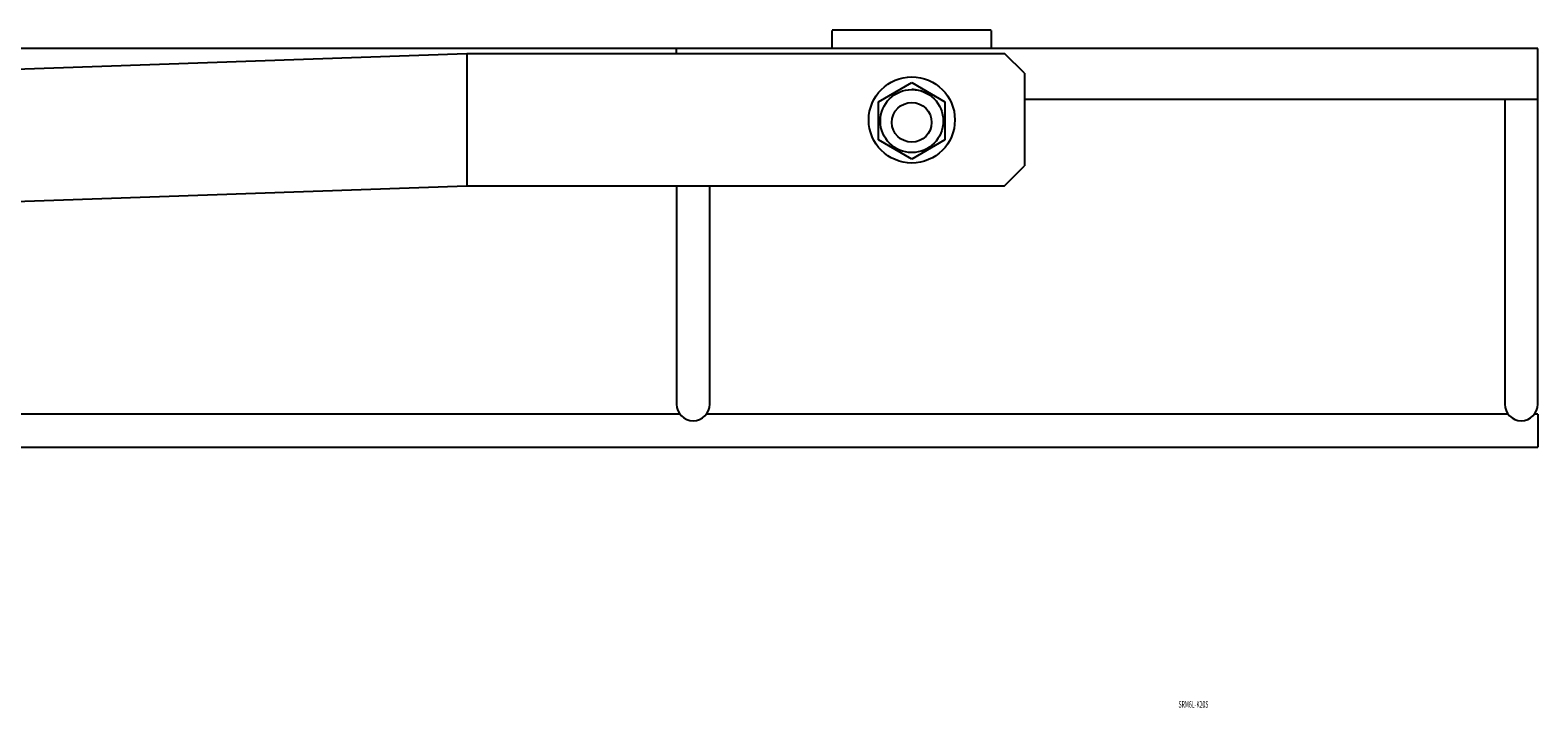
# Model space of a CAD drawing. Extents: x -188 to 288, y -357 to 307.
# Drawn here: x 59 to 286, y -357 to -255 of the extents above; entities that cross this region are included whole.
import ezdxf
from ezdxf.enums import TextEntityAlignment as Align

# ---------------------------------------------------------------- set-up
doc = ezdxf.new("R2010")
doc.units = 0
doc.layers.add('1', color=7, linetype='CONTINUOUS')
doc.styles.add('MDRAFSTD', font='TXT', dxfattribs={"bigfont": 'BIGFONT'})

msp = doc.modelspace()

# ---------------------------------------------------------------- linework, layer by layer
at = {"layer": '1', "color": 7, "linetype": 'CONTINUOUS'}
for p, q in [((203.83, -255.13), (179.83, -255.13)), ((179.83, -257.88), (179.83, -255.17)), ((203.83, -255.17), (203.83, -257.88)), ((286.33, -257.88), (-55.68, -257.88)), ((40.83, -261.56), (124.66, -258.63)), ((124.66, -258.63), (205.83, -258.63)), ((124.66, -258.63), (124.66, -278.62)), ((156.33, -258.57), (156.33, -257.88)), ((208.83, -261.63), (205.83, -258.63)), ((286.33, -311.57), (286.33, -257.88)), ((208.83, -261.63), (208.83, -275.62)), ((186.83, -265.93), (191.83, -263.04)), ((191.83, -263.04), (196.83, -265.93)), ((186.83, -271.7), (186.83, -265.93)), ((196.83, -265.93), (196.83, -271.7)), ((208.83, -265.53), (286.33, -265.53)), ((281.33, -265.53), (281.33, -311.57)), ((191.83, -274.58), (186.83, -271.7)), ((196.83, -271.7), (191.83, -274.58)), ((205.83, -278.62), (208.83, -275.62)), ((40.83, -281.55), (124.66, -278.62)), ((124.66, -278.62), (205.83, -278.62)), ((156.33, -278.62), (156.33, -311.57)), ((161.33, -311.57), (161.33, -278.62)), ((156.83, -313.07), (37.54, -313.07)), ((281.83, -313.07), (160.83, -313.07)), ((286.33, -313.07), (285.83, -313.07)), ((286.33, -313.07), (286.33, -318.07)), ((25.06, -318.07), (286.33, -318.07))]:
    msp.add_line(p, q, dxfattribs=at)
for centre, radius in [((191.84, -268.68), 6.5), ((191.84, -268.84), 4.75), ((191.83, -269.04), 3)]:
    msp.add_circle(centre, radius, dxfattribs=at)
for centre, radius, start, end in [((191.83, -268.84), 4.75, 63.4499, 90.0006), ((158.83, -311.57), 2.5, 180, 0), ((283.83, -311.57), 2.5, 180, 0)]:
    msp.add_arc(centre, radius, start, end, dxfattribs=at)

# ---------------------------------------------------------------- texts
at = {"layer": '1', "color": 7, "linetype": 'CONTINUOUS', "style": 'MDRAFSTD', "width": 0.689189}
msp.add_text('SRM6L-K20S', height=1, dxfattribs=at).set_placement((232.1, -357.37), (236.6, -357.37), align=Align.FIT)

doc.saveas('drawing.dxf')
